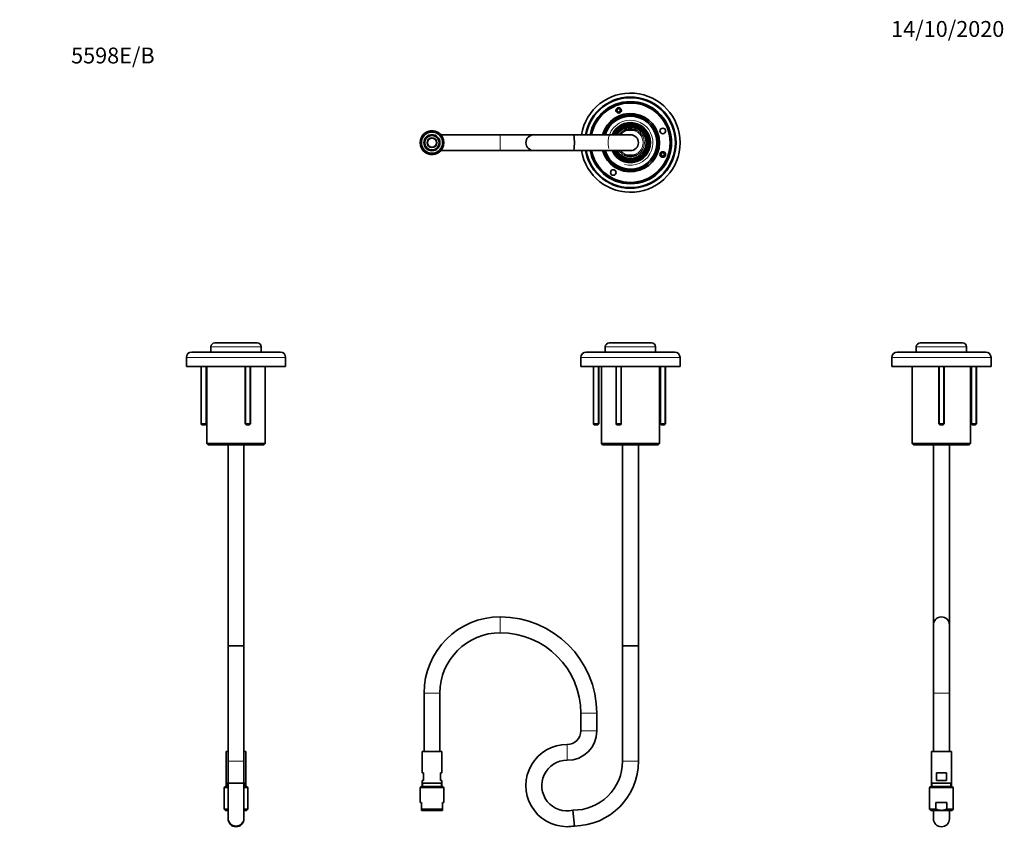
# Model space of a CAD drawing. Units: millimetres. Extents: x 0 to 744, y 0 to 1164.
# Drawn here: x 0 to 744, y 550 to 1164 of the extents above; entities that cross this region are included whole.
import ezdxf
from ezdxf import colors
from ezdxf.entities.mleader import LeaderData, LeaderLine
from ezdxf.math import Vec2, Vec3

# ---------------------------------------------------------------- set-up
doc = ezdxf.new("R2010")
doc.units = ezdxf.units.MM
for name, color, linetype in [('DV1_Défaut', 7, 'Continuous'), ('DV2_Défaut', 7, 'Continuous'), ('DV4_Défaut', 7, 'Continuous'), ('DV5_Défaut', 7, 'Continuous'), ('Défaut', 7, 'Continuous')]:
    doc.layers.add(name, color=color, linetype=linetype)

# ---------------------------------------------------------------- blocks, each defined once
blk = doc.blocks.new('_DOT')
at = {"color": 0}
blk.add_line((0, 0), (-1, 0), dxfattribs=at)
at = {"color": 0, "const_width": 0.333}
blk.add_lwpolyline([(-0.1665, 0, 1), (0.1665, 0, 1)], format="xyb", close=True, dxfattribs=at)
blk = doc.blocks.new('SE')
at = {"layer": 'DV1_Défaut', "color": 7, "linetype": 'Continuous', "lineweight": 18}
for p, q in [((442.58, 916.78), (480.58, 916.78)), ((424.08, 908.78), (499.08, 908.78)), ((434.01, 901.78), (434.01, 858.05)), ((437.15, 901.78), (437.15, 858.05)), ((451.12, 901.78), (451.12, 858.05)), ((454.26, 901.78), (454.26, 858.05)), ((484.44, 901.78), (484.44, 858.05)), ((487.58, 901.78), (487.58, 858.05)), ((363.22, 712.59), (363.22, 700.59)), ((305.58, 654.96), (317.58, 654.96)), ((436.09, 639.72), (424.09, 639.72)), ((436.09, 626.39), (424.09, 626.39)), ((413.74, 604.17), (413.81, 616.17)), ((455.58, 603.45), (467.58, 603.45)), ((302.58, 583.28), (320.58, 583.28)), ((304.7, 584.28), (304.7, 586.78)), ((318.47, 584.28), (318.47, 586.78))]:
    blk.add_line(p, q, dxfattribs=at)
at = {"layer": 'DV1_Défaut', "color": 7, "linetype": 'Continuous', "lineweight": 35}
for p, q in [((442.58, 916.78), (442.58, 912.78)), ((445.58, 919.78), (477.58, 919.78)), ((480.58, 912.78), (480.58, 916.78)), ((424.08, 908.78), (424.08, 901.78)), ((495.08, 912.78), (428.08, 912.78)), ((499.08, 901.78), (499.08, 908.78)), ((424.08, 901.78), (499.08, 901.78)), ((433.58, 901.78), (433.58, 858.48)), ((437.58, 858.48), (437.58, 901.78)), ((439.58, 901.78), (439.58, 843.78)), ((450.69, 901.78), (450.69, 858.48)), ((454.69, 858.48), (454.69, 901.78)), ((483.58, 843.78), (483.58, 901.78)), ((484.01, 901.78), (484.01, 858.48)), ((488.01, 858.48), (488.01, 901.78)), ((437.58, 858.48), (433.58, 858.48)), ((433.58, 858.48), (434.28, 857.78)), ((436.88, 857.78), (434.28, 857.78)), ((436.88, 857.78), (437.58, 858.48)), ((454.69, 858.48), (450.69, 858.48)), ((450.69, 858.48), (451.39, 857.78)), ((453.99, 857.78), (451.39, 857.78)), ((453.99, 857.78), (454.69, 858.48)), ((488.01, 858.48), (484.01, 858.48)), ((484.01, 858.48), (484.71, 857.78)), ((487.31, 857.78), (484.71, 857.78)), ((487.31, 857.78), (488.01, 858.48)), ((483.58, 843.78), (439.58, 843.78)), ((439.58, 843.78), (440.58, 842.78)), ((440.58, 842.78), (482.58, 842.78)), ((455.58, 842.78), (455.58, 690.78)), ((467.58, 690.78), (467.58, 842.78)), ((482.58, 842.78), (483.58, 843.78)), ((455.58, 690.78), (467.58, 690.78)), ((455.58, 690.78), (455.58, 603.45)), ((455.58, 690.78), (467.58, 690.78)), ((467.58, 603.45), (467.58, 690.78)), ((305.58, 654.96), (305.58, 610.78)), ((317.58, 610.78), (317.58, 654.96)), ((424.09, 639.72), (424.09, 626.39)), ((436.09, 626.39), (436.09, 639.72)), ((319.08, 610.78), (304.08, 610.78)), ((304.08, 610.78), (304.08, 594.78)), ((319.08, 594.78), (319.08, 610.78)), ((305.13, 594.78), (304.08, 594.78)), ((305.13, 588.78), (304.08, 588.78)), ((304.08, 588.78), (304.08, 586.78)), ((305.13, 594.78), (305.13, 588.78)), ((318.03, 594.78), (319.08, 594.78)), ((318.03, 594.78), (318.03, 588.78)), ((318.03, 588.78), (319.08, 588.78)), ((319.08, 586.78), (319.08, 588.78)), ((302.58, 583.28), (302.58, 572.28)), ((319.58, 584.28), (303.58, 584.28)), ((304.08, 586.78), (304.08, 584.28)), ((319.08, 586.78), (304.08, 586.78)), ((319.08, 584.28), (319.08, 586.78)), ((320.58, 572.28), (320.58, 583.28)), ((303.58, 572.28), (302.58, 572.28)), ((303.58, 567.28), (303.58, 572.28)), ((303.58, 567.28), (319.58, 567.28)), ((303.58, 567.28), (303.58, 566.28)), ((319.58, 566.28), (303.58, 566.28)), ((319.58, 572.28), (320.58, 572.28)), ((319.58, 567.28), (319.58, 572.28)), ((319.58, 567.28), (319.58, 566.28)), ((418.01, 566.49), (419.21, 554.49)), ((418.01, 566.49), (419.21, 554.49))]:
    blk.add_line(p, q, dxfattribs=at)
for centre, radius, start, end in [((445.58, 916.78), 3, 90, 180), ((477.58, 916.78), 3, 0, 90), ((428.08, 908.78), 4, 90, 180), ((495.08, 908.78), 4, 0, 90), ((363.22, 654.96), 57.64, 90, 180), ((363.22, 639.72), 72.88, 0, 90), ((363.22, 654.96), 45.64, 90, 180), ((363.22, 639.72), 60.88, 0, 90), ((413.87, 626.39), 10.23, 269.67265, 0), ((413.87, 626.39), 22.23, 270, 0), ((413.63, 585.07), 31.09, 89.67265, 270), ((413.63, 585.07), 19.09, 90, 283.25689), ((413.63, 585.07), 19.09, 89.67265, 90), ((413.87, 626.39), 22.23, 269.67265, 270), ((418.61, 603.45), 36.97, 269.06811, 0), ((418.61, 603.45), 48.97, 270.70007, 0), ((303.58, 583.28), 1, 90, 180), ((319.58, 583.28), 1, 0, 90), ((413.63, 585.07), 31.09, 270, 280.34349)]:
    blk.add_arc(centre, radius, start, end, dxfattribs=at)
blk = doc.blocks.new('SE1')
at = {"layer": 'DV2_Défaut', "color": 7, "linetype": 'Continuous', "lineweight": 35}
for p, q in [((457.03, 1080.6), (456.72, 1080.6)), ((457.03, 1080.6), (460.78, 1080.6)), ((460.78, 1080.6), (462.39, 1080.6)), ((460.85, 1084.59), (460.85, 1084.79)), ((460.85, 1084.08), (460.85, 1084.59)), ((460.85, 1083.82), (460.85, 1084.08)), ((460.85, 1082.91), (460.85, 1083.82)), ((460.85, 1081.57), (460.85, 1082.87)), ((461.58, 1084.8), (461.58, 1084.6)), ((461.58, 1084.6), (461.58, 1084.1)), ((461.58, 1084.1), (461.58, 1083.84)), ((461.58, 1083.84), (461.58, 1082.94)), ((461.58, 1082.94), (461.58, 1081.6)), ((466.13, 1080.6), (462.39, 1080.6)), ((303.58, 1075.23), (303.58, 1071.1)), ((363.22, 1077.1), (318.29, 1077.1)), ((319.58, 1075.23), (319.58, 1071.1)), ((388.54, 1077.1), (363.22, 1077.1)), ((418.61, 1077.1), (388.54, 1077.1)), ((461.58, 1077.1), (418.61, 1077.1)), ((303.58, 1066.98), (303.58, 1071.1)), ((318.29, 1065.1), (363.22, 1065.1)), ((319.58, 1066.98), (319.58, 1071.1)), ((363.22, 1065.1), (388.54, 1065.1)), ((388.54, 1065.1), (418.61, 1065.1)), ((418.61, 1065.1), (461.58, 1065.1)), ((457.03, 1061.6), (456.72, 1061.6)), ((457.03, 1061.6), (460.78, 1061.6)), ((460.78, 1061.6), (462.39, 1061.6)), ((466.13, 1061.6), (462.39, 1061.6)), ((466.13, 1061.6), (466.45, 1061.6))]:
    blk.add_line(p, q, dxfattribs=at)
at = {"layer": 'DV2_Défaut', "color": 7, "linetype": 'Continuous', "lineweight": 18}
blk.add_line((363.22, 1077.1), (363.22, 1065.1), dxfattribs=at)
at = {"layer": 'DV2_Défaut', "color": 7, "linetype": 'Continuous', "lineweight": 35}
for centre, radius in [((452.69, 1095.54), 2.1), ((452.69, 1095.54), 2), ((452.69, 1095.54), 1.3), ((486.01, 1080), 2.1), ((311.58, 1071.1), 6.06), ((311.58, 1071.1), 5.46), ((311.58, 1071.1), 3.6), ((311.58, 1071.1), 3.5), ((486.01, 1062.21), 2.1), ((486.01, 1062.21), 2), ((486.01, 1062.21), 1.3), ((448.58, 1048.59), 2.1)]:
    blk.add_circle(centre, radius, dxfattribs=at)
for centre, radius, start, end in [((461.58, 1071.1), 37.5, 0, 170.7931), ((461.58, 1071.1), 34.5, 0, 169.98459), ((461.58, 1071.1), 34, 0, 169.83575), ((461.58, 1071.1), 31.1, 0, 168.87641), ((461.58, 1071.1), 30.8, 0, 168.76666), ((461.58, 1071.1), 30, 0, 168.46304), ((461.58, 1071.1), 22, 0, 164.17338), ((461.58, 1071.1), 21, 0, 163.39845), ((461.58, 1071.1), 20, 0, 162.5424), ((311.58, 1071.1), 9, 27.26604, 152.73396), ((311.58, 1071.1), 8, 0, 180), ((461.58, 1071.1), 15.15, 0, 156.66183), ((461.58, 1071.1), 14.8, 0, 156.08347), ((461.58, 1071.1), 14.5, 0, 155.55666), ((461.58, 1071.1), 14, 0, 154.62307), ((461.58, 1071.1), 13.7, 0, 154.02645), ((461.58, 1071.1), 13.5, 206.3878, 90), ((461.58, 1071.1), 13.5, 93.10619, 153.6122), ((461.58, 1071.1), 13, 207.48643, 90), ((461.58, 1071.1), 13, 93.22578, 152.51357), ((461.58, 1071.1), 12.74, 208.10665, 90), ((461.58, 1071.1), 12.74, 93.29278, 151.89335), ((461.58, 1071.1), 11.83, 210.46918, 90), ((461.58, 1071.1), 11.83, 93.54443, 149.53082), ((461.58, 1071.1), 10.49, 93.9986, 114.7981), ((461.58, 1071.1), 12.25, 90, 93.42351), ((461.58, 1071.1), 11.5, 90, 93.64707), ((461.58, 1071.1), 11.04, 90, 93.79841), ((461.58, 1071.1), 10.95, 90, 93.83113), ((461.58, 1071.1), 10.67, 90, 93.93911), ((461.58, 1071.1), 10.49, 65.04515, 90), ((311.58, 1071.1), 9, 152.73396, 207.26604), ((311.58, 1071.1), 9, 332.73396, 27.26604), ((388.54, 1071.1), 6, 90, 270), ((461.58, 1071.1), 6, 0, 90), ((311.58, 1071.1), 8, 180, 0), ((311.58, 1071.1), 9, 207.26604, 332.73396), ((461.58, 1071.1), 37.5, 189.2069, 0), ((461.58, 1071.1), 34.5, 190.01541, 0), ((461.58, 1071.1), 34, 190.16425, 0), ((461.58, 1071.1), 31.1, 191.12359, 0), ((461.58, 1071.1), 30.8, 191.23334, 0), ((461.58, 1071.1), 30, 191.53696, 0), ((461.58, 1071.1), 22, 195.82662, 0), ((461.58, 1071.1), 21, 196.60155, 0), ((461.58, 1071.1), 20, 197.4576, 0), ((461.58, 1071.1), 15.15, 203.33817, 0), ((461.58, 1071.1), 14.8, 203.91653, 0), ((461.58, 1071.1), 14.5, 204.44334, 0), ((461.58, 1071.1), 14, 205.37693, 0), ((461.58, 1071.1), 13.7, 205.97355, 0), ((461.58, 1071.1), 6, 270, 0), ((461.58, 1071.1), 10.49, 245.22615, 294.9673)]:
    blk.add_arc(centre, radius, start, end, dxfattribs=at)
at = {"layer": 'DV2_Défaut', "color": 7, "linetype": 'Continuous', "lineweight": 18}
for centre, radius, start, end in [((452.69, 1095.54), 1.57, 255, 195), ((461.58, 1071.1), 17, 255, 195), ((461.58, 1071.1), 10.53, 115.59078, 145.2761), ((461.58, 1071.1), 9.53, 94.83233, 140.999), ((461.58, 1071.1), 9.53, 274.83233, 85.16767), ((461.58, 1071.1), 10.53, 295.59078, 64.40922), ((311.58, 1071.1), 6, 255, 195), ((461.58, 1071.1), 10.53, 214.7239, 244.40922), ((461.58, 1071.1), 9.53, 219.001, 265.16767), ((486.01, 1062.21), 1.57, 255, 195)]:
    blk.add_arc(centre, radius, start, end, dxfattribs=at)
at = {"layer": 'DV2_Défaut', "color": 7, "linetype": 'Continuous', "lineweight": 35}
for points, knots in [([(418.61, 1065.1), (418.77, 1065.1), (418.92, 1065.74), (419.15, 1067.97), (419.21, 1069.53), (419.21, 1072.67), (419.15, 1074.24), (418.92, 1076.46), (418.77, 1077.1), (418.61, 1077.1), (418.61, 1077.1), (418.61, 1077.1)], [0, 0, 0, 0, 0.249817, 0.249817, 0.499794, 0.499794, 0.74977, 0.74977, 0.999747, 0.999747, 1, 1, 1, 1]), ([(418.61, 1065.1), (418.61, 1065.1), (418.61, 1065.1), (418.77, 1065.1), (418.92, 1065.74), (419.15, 1067.97), (419.21, 1069.53), (419.21, 1072.67), (419.15, 1074.24), (418.92, 1076.46), (418.77, 1077.1), (418.61, 1077.1), (418.61, 1077.1), (418.61, 1077.1)], [0, 0, 0, 0, 0.000206, 0.000206, 0.250123, 0.250123, 0.500039, 0.500039, 0.749956, 0.749956, 0.999872, 0.999872, 1, 1, 1, 1])]:
    blk.add_open_spline(points, degree=3, knots=knots, dxfattribs=at)
blk = doc.blocks.new('SE3')
at = {"layer": 'DV4_Défaut', "color": 7, "linetype": 'Continuous', "lineweight": 18}
for p, q in [((182.5, 916.78), (144.5, 916.78)), ((201, 908.78), (126, 908.78)), ((137.49, 901.78), (137.49, 858.05)), ((140.63, 901.78), (140.63, 858.05)), ((170.82, 901.78), (170.82, 858.05)), ((173.96, 901.78), (173.96, 858.05)), ((169.5, 603.45), (157.5, 603.45)), ((157.5, 583.28), (154.5, 583.28)), ((156.61, 584.28), (156.61, 586.78)), ((172.5, 583.28), (169.5, 583.28)), ((170.38, 584.28), (170.38, 586.78))]:
    blk.add_line(p, q, dxfattribs=at)
at = {"layer": 'DV4_Défaut', "color": 7, "linetype": 'Continuous', "lineweight": 35}
for p, q in [((144.5, 916.78), (144.5, 912.78)), ((179.5, 919.78), (147.5, 919.78)), ((182.5, 912.78), (182.5, 916.78)), ((126, 908.78), (126, 901.78)), ((197, 912.78), (130, 912.78)), ((201, 901.78), (201, 908.78)), ((201, 901.78), (126, 901.78)), ((137.06, 901.78), (137.06, 858.48)), ((141.06, 858.48), (141.06, 901.78)), ((141.5, 901.78), (141.5, 843.78)), ((170.39, 901.78), (170.39, 858.48)), ((174.39, 858.48), (174.39, 901.78)), ((185.5, 843.78), (185.5, 901.78)), ((141.06, 858.48), (137.06, 858.48)), ((137.06, 858.48), (137.76, 857.78)), ((140.36, 857.78), (137.76, 857.78)), ((140.36, 857.78), (141.06, 858.48)), ((174.39, 858.48), (170.39, 858.48)), ((170.39, 858.48), (171.09, 857.78)), ((173.69, 857.78), (171.09, 857.78)), ((173.69, 857.78), (174.39, 858.48)), ((185.5, 843.78), (141.5, 843.78)), ((141.5, 843.78), (142.5, 842.78)), ((184.5, 842.78), (142.5, 842.78)), ((157.5, 842.78), (157.5, 690.78)), ((169.5, 690.78), (169.5, 842.78)), ((184.5, 842.78), (185.5, 843.78)), ((169.5, 690.78), (157.5, 690.78)), ((157.5, 690.78), (157.5, 603.45)), ((169.5, 690.78), (157.5, 690.78)), ((169.5, 603.45), (169.5, 690.78)), ((156, 610.78), (157.5, 610.78)), ((156, 610.78), (156, 586.78)), ((169.5, 610.78), (171, 610.78)), ((171, 586.78), (171, 610.78)), ((157.5, 603.45), (157.5, 560.48)), ((169.5, 560.48), (169.5, 603.45)), ((154.5, 583.28), (154.5, 567.28)), ((155.5, 584.28), (157.5, 584.28)), ((156, 586.78), (156, 584.28)), ((171, 586.78), (156, 586.78)), ((169.5, 584.28), (171.5, 584.28)), ((171, 584.28), (171, 586.78)), ((172.5, 567.28), (172.5, 583.28)), ((154.5, 567.28), (157.5, 567.28)), ((154.5, 567.28), (155.5, 566.28)), ((157.5, 566.28), (155.5, 566.28)), ((169.5, 567.28), (172.5, 567.28)), ((169.5, 566.28), (171.5, 566.28)), ((171.5, 566.28), (172.5, 567.28)), ((157.5, 560.48), (157.5, 559.98)), ((169.5, 559.98), (169.5, 560.48))]:
    blk.add_line(p, q, dxfattribs=at)
for centre, radius, start, end in [((147.5, 916.78), 3, 90, 180), ((179.5, 916.78), 3, 0, 90), ((130, 908.78), 4, 90, 180), ((197, 908.78), 4, 0, 90), ((155.5, 583.28), 1, 90, 180), ((171.5, 583.28), 1, 0, 90), ((163.5, 560.49), 6, 179.97693, 188.35905), ((163.5, 560.48), 6, 180.05882, 359.95478), ((163.5, 559.98), 6, 180, 0), ((163.5, 560.49), 6, 357.18054, 359.9924)]:
    blk.add_arc(centre, radius, start, end, dxfattribs=at)
blk = doc.blocks.new('SE4')
at = {"layer": 'DV5_Défaut', "color": 7, "linetype": 'Continuous', "lineweight": 18}
for p, q in [((677.6, 916.78), (715.6, 916.78)), ((659.1, 908.78), (734.1, 908.78)), ((695.03, 901.78), (695.03, 858.05)), ((698.17, 901.78), (698.17, 858.05)), ((719.46, 901.78), (719.46, 858.05)), ((722.6, 901.78), (722.6, 858.05)), ((690.6, 654.96), (702.6, 654.96)), ((687.6, 583.28), (705.6, 583.28)), ((689.71, 584.28), (689.71, 586.78)), ((703.48, 584.28), (703.48, 586.78))]:
    blk.add_line(p, q, dxfattribs=at)
at = {"layer": 'DV5_Défaut', "color": 7, "linetype": 'Continuous', "lineweight": 35}
for p, q in [((677.6, 916.78), (677.6, 912.78)), ((680.6, 919.78), (712.6, 919.78)), ((715.6, 912.78), (715.6, 916.78)), ((659.1, 908.78), (659.1, 901.78)), ((663.1, 912.78), (730.1, 912.78)), ((734.1, 901.78), (734.1, 908.78)), ((659.1, 901.78), (734.1, 901.78)), ((674.6, 901.78), (674.6, 843.78)), ((694.6, 901.78), (694.6, 858.48)), ((698.6, 858.48), (698.6, 901.78)), ((718.6, 843.78), (718.6, 901.78)), ((719.03, 901.78), (719.03, 858.48)), ((723.03, 858.48), (723.03, 901.78)), ((698.6, 858.48), (694.6, 858.48)), ((694.6, 858.48), (695.3, 857.78)), ((697.9, 857.78), (695.3, 857.78)), ((697.9, 857.78), (698.6, 858.48)), ((719.03, 858.48), (723.03, 858.48)), ((719.03, 858.48), (719.73, 857.78)), ((719.73, 857.78), (722.33, 857.78)), ((722.33, 857.78), (723.03, 858.48)), ((674.6, 843.78), (718.6, 843.78)), ((674.6, 843.78), (675.6, 842.78)), ((675.6, 842.78), (717.6, 842.78)), ((690.6, 842.78), (690.6, 706.59)), ((702.6, 706.59), (702.6, 842.78)), ((717.6, 842.78), (718.6, 843.78)), ((690.6, 706.59), (690.6, 654.96)), ((702.6, 654.96), (702.6, 706.59)), ((690.6, 654.96), (690.6, 610.78)), ((702.6, 610.78), (702.6, 654.96)), ((704.1, 610.78), (689.1, 610.78)), ((689.1, 610.78), (689.1, 586.78)), ((704.1, 586.78), (704.1, 610.78)), ((692.77, 594.78), (692.77, 588.78)), ((700.42, 594.78), (692.77, 594.78)), ((692.77, 588.78), (700.42, 588.78)), ((700.42, 594.78), (700.42, 588.78)), ((687.6, 583.28), (687.6, 567.28)), ((704.6, 584.28), (688.6, 584.28)), ((689.1, 586.78), (689.1, 584.28)), ((704.1, 586.78), (689.1, 586.78)), ((704.1, 584.28), (704.1, 586.78)), ((705.6, 567.28), (705.6, 583.28)), ((692.47, 567.28), (687.6, 567.28)), ((687.6, 567.28), (688.6, 566.28)), ((688.6, 566.28), (696.6, 566.28)), ((690.6, 566.28), (690.6, 559.98)), ((700.72, 572.28), (692.47, 572.28)), ((692.47, 567.28), (692.47, 572.28)), ((704.6, 566.28), (696.6, 566.28)), ((700.72, 567.28), (700.72, 572.28)), ((705.6, 567.28), (700.72, 567.28)), ((702.6, 559.98), (702.6, 566.28)), ((704.6, 566.28), (705.6, 567.28))]:
    blk.add_line(p, q, dxfattribs=at)
for centre, radius, start, end in [((680.6, 916.78), 3, 90, 180), ((712.6, 916.78), 3, 0, 90), ((663.1, 908.78), 4, 90, 180), ((730.1, 908.78), 4, 0, 90), ((696.6, 706.59), 6, 0, 180), ((688.6, 583.28), 1, 90, 180), ((704.6, 583.28), 1, 0, 90), ((696.6, 559.98), 6, 180, 0)]:
    blk.add_arc(centre, radius, start, end, dxfattribs=at)
for points in [[(692.47, 567.28), (693.12, 566.99), (693.8, 566.73), (694.83, 566.47), (695.17, 566.4), (695.88, 566.31), (696.24, 566.28), (696.6, 566.28)], [(700.72, 567.28), (700.07, 566.99), (699.4, 566.73), (698.37, 566.47), (698.01, 566.4), (697.31, 566.31), (696.95, 566.28), (696.6, 566.28)]]:
    blk.add_open_spline(points, degree=3, knots=[0, 0, 0, 0, 0.5, 0.5, 0.75, 0.75, 1, 1, 1, 1], dxfattribs=at)

msp = doc.modelspace()

# ---------------------------------------------------------------- block references
at = {"layer": 'Défaut'}
for name in ['SE1', 'SE3', 'SE', 'SE4']:
    msp.add_blockref(name, (0, 0), dxfattribs=at)

# ---------------------------------------------------------------- leaders
at = {"layer": 'Défaut', "color": 7, "linetype": 'Continuous', "lineweight": 18}
ml = msp.add_multileader_mtext('Standard', dxfattribs=at)
ml.set_content('{\\pxsm0.9;\\fSolid Edge ISO|b1||i0||c0|p34;\\W1.;14/10/2020\\P}', color=256)
ml.set_leader_properties()
ml.set_arrow_properties(name='DOT')
ml.build(insert=Vec2(0, 0))
ml.multileader.update_dxf_attribs({"leader_type": 0, "dogleg_length": 0, "arrow_head_size": 12})
ctx = ml.context
ctx.base_point, ctx.char_height, ctx.arrow_head_size, ctx.landing_gap_size = Vec3(656.6, 1156.97), 12, 12, 4.2
notes = []
notes.append((ctx, [(0, (0, 0, 0), (0, 0), (1, 0), 1, [])]))
ctx.mtext.insert = Vec3(658.6, 1163.09)
ml = msp.add_multileader_mtext('Standard', dxfattribs=at)
ml.set_content('{\\pxsm0.9;\\fArial|b1||i0||c0|p34;\\W1.;5598E/B\\P}', color=256)
ml.set_leader_properties()
ml.set_arrow_properties(name='DOT')
ml.build(insert=Vec2(0, 0))
ml.multileader.update_dxf_attribs({"leader_type": 0, "dogleg_length": 0, "arrow_head_size": 12})
ctx = ml.context
ctx.base_point, ctx.char_height, ctx.arrow_head_size, ctx.landing_gap_size = Vec3(36.85, 1136.91), 12, 12, 4.2
notes.append((ctx, [(0, (0, 0, 0), (0, 0), (1, 0), 1, [])]))
ctx.mtext.insert = Vec3(38.85, 1143.02)
for ctx, leaders in notes:
    for number, flags, end, landing, length, lines in leaders:
        leader = LeaderData()
        leader.index, (leader.has_last_leader_line, leader.has_dogleg_vector, leader.attachment_direction) = number, flags
        leader.last_leader_point, leader.dogleg_vector, leader.dogleg_length = Vec3(end), Vec3(landing), length
        for number, points, colour, breaks in lines:
            line = LeaderLine()
            line.index, line.vertices, line.color, line.breaks = number, Vec3.list(points), colors.encode_raw_color(colour), breaks
            leader.lines.append(line)
        ctx.leaders.append(leader)

doc.saveas('drawing.dxf')
